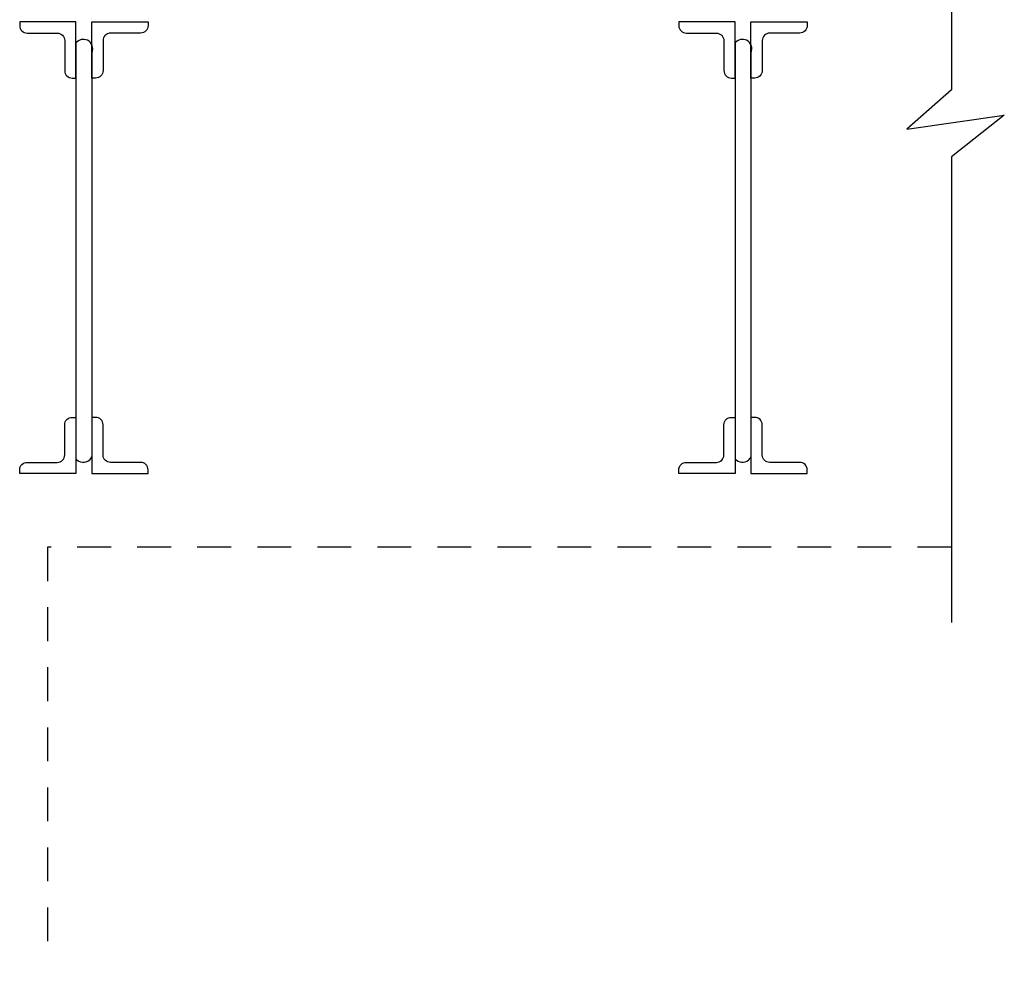
# Model space of a CAD drawing. Units: inches. Extents: x 54 to 778, y 0 to 612.
# Drawn here: x 433 to 778, y 0 to 330 of the extents above; entities that cross this region are included whole.
import ezdxf

# ---------------------------------------------------------------- set-up
doc = ezdxf.new("R2010")
doc.units = ezdxf.units.IN
doc.header["$MEASUREMENT"] = 0
doc.linetypes.add('AI-Linetype-3', pattern=[21.006136, 11.815951, -9.190185])
doc.linetypes.add('AI-Linetype-4', pattern=[21.006136, 11.815951, -9.190185])
doc.layers.add('AXON-OTHER', color=7, linetype='Continuous')
doc.layers.add('BASE-OTHER', color=7, linetype='Continuous')

# ---------------------------------------------------------------- blocks, each defined once
blk = doc.blocks.new('block 68')
at = {"layer": 'BASE-OTHER', "color": 7, "linetype": 'AI-Linetype-3', "lineweight": 25}
blk.add_lwpolyline([(759.47, 145.02), (443.19, 145.02)], dxfattribs=at)
blk = doc.blocks.new('block 69')
at = {"layer": 'BASE-OTHER', "color": 7, "linetype": 'AI-Linetype-4', "lineweight": 25}
blk.add_lwpolyline([(443.19, 145.02), (443.19, 0.12)], dxfattribs=at)
blk = doc.blocks.new('block 70')
at = {"layer": 'BASE-OTHER', "color": 7, "lineweight": 25}
blk.add_lwpolyline([(759.47, 461.23), (759.47, 305.07)], dxfattribs=at)
blk = doc.blocks.new('block 71')
at = {"layer": 'BASE-OTHER', "color": 7, "lineweight": 25}
blk.add_lwpolyline([(759.47, 305.07), (743.84, 291.4)], dxfattribs=at)
blk = doc.blocks.new('block 72')
at = {"layer": 'BASE-OTHER', "color": 7, "lineweight": 25}
blk.add_lwpolyline([(743.84, 291.4), (778.01, 296.28)], dxfattribs=at)
blk = doc.blocks.new('block 73')
at = {"layer": 'BASE-OTHER', "color": 7, "lineweight": 25}
blk.add_lwpolyline([(778.01, 296.28), (759.47, 281.65)], dxfattribs=at)
blk = doc.blocks.new('block 74')
at = {"layer": 'BASE-OTHER', "color": 7, "lineweight": 25}
blk.add_lwpolyline([(759.47, 281.65), (759.47, 118.67)], dxfattribs=at)
blk = doc.blocks.new('block 272')
at = {"layer": 'BASE-OTHER', "color": 7, "lineweight": 30}
blk.add_open_spline([(462.58, 311.84), (462.58, 311.84), (462.58, 322.35), (462.58, 322.35), (462.58, 323.8), (463.76, 324.97), (465.21, 324.97), (465.21, 324.97), (475.71, 324.97), (475.71, 324.97), (477.16, 324.97), (478.34, 326.15), (478.34, 327.6), (478.34, 327.6), (478.34, 328.91), (478.34, 328.91), (478.34, 328.91), (458.64, 328.91), (458.64, 328.91), (458.64, 328.91), (458.64, 309.22), (458.64, 309.22), (458.64, 309.22), (459.96, 309.22), (459.96, 309.22), (461.41, 309.22), (462.58, 310.39), (462.58, 311.84)], degree=3, knots=[0, 0, 0, 0, 1, 1, 1, 2, 2, 2, 3, 3, 3, 4, 4, 4, 5, 5, 5, 6, 6, 6, 7, 7, 7, 8, 8, 8, 9, 9, 9, 9], dxfattribs=at)
blk = doc.blocks.new('block 273')
at = {"layer": 'BASE-OTHER', "color": 7, "lineweight": 30}
blk.add_open_spline([(449.17, 322.35), (449.17, 323.8), (447.99, 324.97), (446.54, 324.97), (446.54, 324.97), (436.04, 324.97), (436.04, 324.97), (434.59, 324.97), (433.41, 326.15), (433.41, 327.6), (433.41, 327.6), (433.41, 328.91), (433.41, 328.91), (433.41, 328.91), (453.1, 328.91), (453.1, 328.91), (453.1, 328.91), (453.1, 309.22), (453.1, 309.22), (453.1, 309.22), (451.79, 309.22), (451.79, 309.22), (450.34, 309.22), (449.17, 310.39), (449.17, 311.84), (449.17, 311.84), (449.17, 322.35), (449.17, 322.35)], degree=3, knots=[0, 0, 0, 0, 1, 1, 1, 2, 2, 2, 3, 3, 3, 4, 4, 4, 5, 5, 5, 6, 6, 6, 7, 7, 7, 8, 8, 8, 9, 9, 9, 9], dxfattribs=at)
blk = doc.blocks.new('block 274')
at = {"layer": 'BASE-OTHER', "color": 7, "lineweight": 30}
blk.add_open_spline([(446.54, 174.75), (446.54, 174.75), (436.04, 174.75), (436.04, 174.75), (434.59, 174.75), (433.41, 173.57), (433.41, 172.12), (433.41, 172.12), (433.41, 170.81), (433.41, 170.81), (433.41, 170.81), (453.1, 170.81), (453.1, 170.81), (453.1, 170.81), (453.1, 190.5), (453.1, 190.5), (453.1, 190.5), (451.79, 190.5), (451.79, 190.5), (450.34, 190.5), (449.17, 189.33), (449.17, 187.88), (449.17, 187.88), (449.17, 177.37), (449.17, 177.37), (449.17, 175.92), (447.99, 174.75), (446.54, 174.75)], degree=3, knots=[0, 0, 0, 0, 1, 1, 1, 2, 2, 2, 3, 3, 3, 4, 4, 4, 5, 5, 5, 6, 6, 6, 7, 7, 7, 8, 8, 8, 9, 9, 9, 9], dxfattribs=at)
blk = doc.blocks.new('block 275')
at = {"layer": 'BASE-OTHER', "color": 7, "lineweight": 30}
blk.add_open_spline([(462.58, 177.37), (462.58, 175.92), (463.76, 174.75), (465.21, 174.75), (465.21, 174.75), (475.71, 174.75), (475.71, 174.75), (477.16, 174.75), (478.34, 173.57), (478.34, 172.12), (478.34, 172.12), (478.34, 170.81), (478.34, 170.81), (478.34, 170.81), (458.64, 170.81), (458.64, 170.81), (458.64, 170.81), (458.64, 190.5), (458.64, 190.5), (458.64, 190.5), (459.96, 190.5), (459.96, 190.5), (461.41, 190.5), (462.58, 189.33), (462.58, 187.88), (462.58, 187.88), (462.58, 177.37), (462.58, 177.37)], degree=3, knots=[0, 0, 0, 0, 1, 1, 1, 2, 2, 2, 3, 3, 3, 4, 4, 4, 5, 5, 5, 6, 6, 6, 7, 7, 7, 8, 8, 8, 9, 9, 9, 9], dxfattribs=at)
blk = doc.blocks.new('block 276')
at = {"layer": 'BASE-OTHER', "color": 7, "lineweight": 30}
blk.add_open_spline([(693.28, 177.37), (693.28, 175.92), (694.45, 174.75), (695.9, 174.75), (695.9, 174.75), (706.4, 174.75), (706.4, 174.75), (707.85, 174.75), (709.03, 173.57), (709.03, 172.12), (709.03, 172.12), (709.03, 170.81), (709.03, 170.81), (709.03, 170.81), (689.34, 170.81), (689.34, 170.81), (689.34, 170.81), (689.34, 190.5), (689.34, 190.5), (689.34, 190.5), (690.65, 190.5), (690.65, 190.5), (692.1, 190.5), (693.28, 189.33), (693.28, 187.88), (693.28, 187.88), (693.28, 177.37), (693.28, 177.37)], degree=3, knots=[0, 0, 0, 0, 1, 1, 1, 2, 2, 2, 3, 3, 3, 4, 4, 4, 5, 5, 5, 6, 6, 6, 7, 7, 7, 8, 8, 8, 9, 9, 9, 9], dxfattribs=at)
blk = doc.blocks.new('block 277')
at = {"layer": 'BASE-OTHER', "color": 7, "lineweight": 30}
blk.add_open_spline([(677.23, 174.75), (677.23, 174.75), (666.73, 174.75), (666.73, 174.75), (665.28, 174.75), (664.1, 173.57), (664.1, 172.12), (664.1, 172.12), (664.1, 170.81), (664.1, 170.81), (664.1, 170.81), (683.8, 170.81), (683.8, 170.81), (683.8, 170.81), (683.8, 190.5), (683.8, 190.5), (683.8, 190.5), (682.48, 190.5), (682.48, 190.5), (681.03, 190.5), (679.86, 189.33), (679.86, 187.88), (679.86, 187.88), (679.86, 177.37), (679.86, 177.37), (679.86, 175.92), (678.68, 174.75), (677.23, 174.75)], degree=3, knots=[0, 0, 0, 0, 1, 1, 1, 2, 2, 2, 3, 3, 3, 4, 4, 4, 5, 5, 5, 6, 6, 6, 7, 7, 7, 8, 8, 8, 9, 9, 9, 9], dxfattribs=at)
blk = doc.blocks.new('block 278')
at = {"layer": 'BASE-OTHER', "color": 7, "lineweight": 30}
blk.add_open_spline([(679.86, 322.35), (679.86, 323.8), (678.68, 324.97), (677.23, 324.97), (677.23, 324.97), (666.73, 324.97), (666.73, 324.97), (665.28, 324.97), (664.1, 326.15), (664.1, 327.6), (664.1, 327.6), (664.1, 328.91), (664.1, 328.91), (664.1, 328.91), (683.8, 328.91), (683.8, 328.91), (683.8, 328.91), (683.8, 309.22), (683.8, 309.22), (683.8, 309.22), (682.48, 309.22), (682.48, 309.22), (681.03, 309.22), (679.86, 310.39), (679.86, 311.84), (679.86, 311.84), (679.86, 322.35), (679.86, 322.35)], degree=3, knots=[0, 0, 0, 0, 1, 1, 1, 2, 2, 2, 3, 3, 3, 4, 4, 4, 5, 5, 5, 6, 6, 6, 7, 7, 7, 8, 8, 8, 9, 9, 9, 9], dxfattribs=at)
blk = doc.blocks.new('block 279')
at = {"layer": 'BASE-OTHER', "color": 7, "lineweight": 30}
blk.add_open_spline([(693.28, 311.84), (693.28, 311.84), (693.28, 322.35), (693.28, 322.35), (693.28, 323.8), (694.45, 324.97), (695.9, 324.97), (695.9, 324.97), (706.4, 324.97), (706.4, 324.97), (707.85, 324.97), (709.03, 326.15), (709.03, 327.6), (709.03, 327.6), (709.03, 328.91), (709.03, 328.91), (709.03, 328.91), (689.34, 328.91), (689.34, 328.91), (689.34, 328.91), (689.34, 309.22), (689.34, 309.22), (689.34, 309.22), (690.65, 309.22), (690.65, 309.22), (692.1, 309.22), (693.28, 310.39), (693.28, 311.84)], degree=3, knots=[0, 0, 0, 0, 1, 1, 1, 2, 2, 2, 3, 3, 3, 4, 4, 4, 5, 5, 5, 6, 6, 6, 7, 7, 7, 8, 8, 8, 9, 9, 9, 9], dxfattribs=at)
blk = doc.blocks.new('block 460')
at = {"layer": 'AXON-OTHER', "color": 7, "lineweight": 25}
blk.add_lwpolyline([(453.1, 321.57), (453.1, 176)], dxfattribs=at)
blk = doc.blocks.new('block 461')
at = {"layer": 'AXON-OTHER', "color": 7, "lineweight": 25}
blk.add_lwpolyline([(458.64, 320.91), (458.64, 176.66)], dxfattribs=at)
blk = doc.blocks.new('block 462')
at = {"layer": 'AXON-OTHER', "color": 7, "lineweight": 25}
blk.add_open_spline([(458.64, 318.03), (459.44, 319.68), (458.75, 321.66), (457.1, 322.45), (455.73, 323.12), (454.07, 322.75), (453.1, 321.57)], degree=3, knots=[0, 0, 0, 0, 1, 1, 1, 2, 2, 2, 2], dxfattribs=at)
blk = doc.blocks.new('block 463')
at = {"layer": 'AXON-OTHER', "color": 7, "lineweight": 25}
blk.add_open_spline([(453.1, 176), (454.26, 174.59), (456.35, 174.38), (457.76, 175.54), (458.14, 175.85), (458.44, 176.23), (458.64, 176.66)], degree=3, knots=[0, 0, 0, 0, 1, 1, 1, 2, 2, 2, 2], dxfattribs=at)
blk = doc.blocks.new('block 464')
at = {"layer": 'AXON-OTHER', "color": 7, "lineweight": 25}
blk.add_open_spline([(683.8, 176), (684.96, 174.59), (687.04, 174.38), (688.46, 175.54), (688.83, 175.85), (689.13, 176.23), (689.34, 176.66)], degree=3, knots=[0, 0, 0, 0, 1, 1, 1, 2, 2, 2, 2], dxfattribs=at)
blk = doc.blocks.new('block 465')
at = {"layer": 'AXON-OTHER', "color": 7, "lineweight": 25}
blk.add_open_spline([(689.34, 318.03), (690.13, 319.68), (689.44, 321.66), (687.8, 322.45), (686.42, 323.12), (684.77, 322.75), (683.8, 321.57)], degree=3, knots=[0, 0, 0, 0, 1, 1, 1, 2, 2, 2, 2], dxfattribs=at)
blk = doc.blocks.new('block 466')
at = {"layer": 'AXON-OTHER', "color": 7, "lineweight": 25}
blk.add_lwpolyline([(689.34, 320.91), (689.34, 176.66)], dxfattribs=at)
blk = doc.blocks.new('block 467')
at = {"layer": 'AXON-OTHER', "color": 7, "lineweight": 25}
blk.add_lwpolyline([(683.8, 321.57), (683.8, 176)], dxfattribs=at)

msp = doc.modelspace()

# ---------------------------------------------------------------- block references
at = {"layer": 'AXON-OTHER'}
for name in ['block 462', 'block 460', 'block 461', 'block 465', 'block 467', 'block 466', 'block 463', 'block 464']:
    msp.add_blockref(name, (0, 0), dxfattribs=at)
at = {"layer": 'BASE-OTHER'}
for name in ['block 70', 'block 273', 'block 272', 'block 278', 'block 279', 'block 71', 'block 72', 'block 73', 'block 74', 'block 274', 'block 275', 'block 277', 'block 276', 'block 68', 'block 69']:
    msp.add_blockref(name, (0, 0), dxfattribs=at)

doc.saveas('drawing.dxf')
